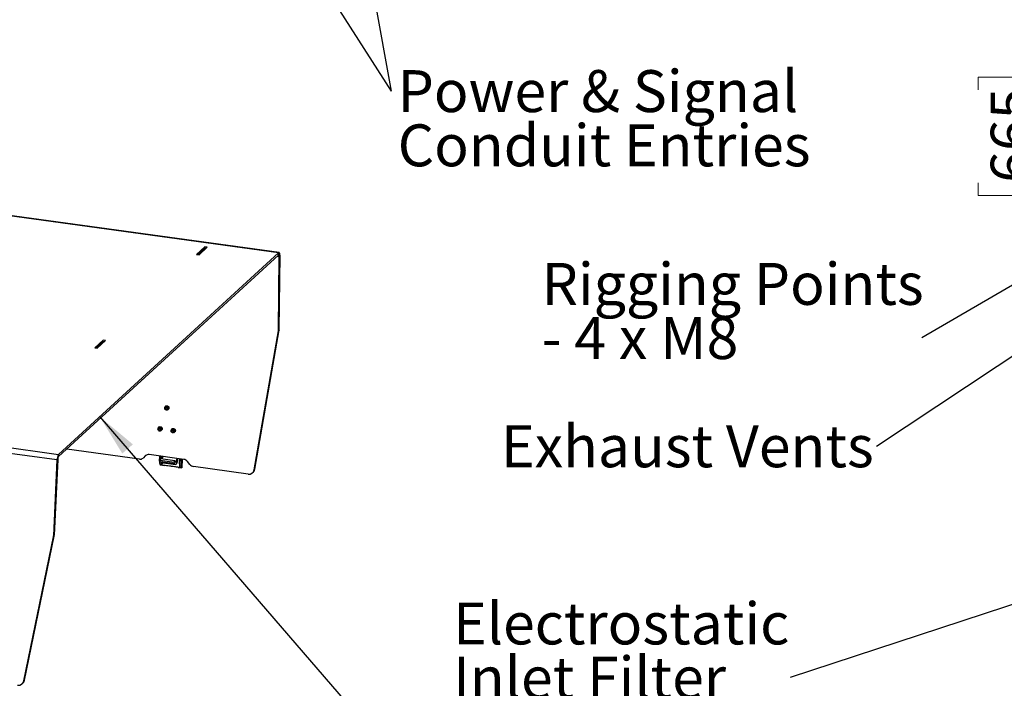
# Model space of a CAD drawing. Units: inches. Extents: x 0.4 to 16.6, y 0.2 to 10.8.
# Drawn here: x 8.6 to 11.9, y 3.5 to 5.7 of the extents above; entities that cross this region are included whole.
import ezdxf

# ---------------------------------------------------------------- set-up
doc = ezdxf.new("R2010")
doc.units = ezdxf.units.IN
doc.header["$MEASUREMENT"] = 0
doc.styles.add('SLDTEXTSTYLE0', font='TXT', dxfattribs={"width": 0.75})
doc.styles.add('SLDTEXTSTYLE3', font='TXT', dxfattribs={"width": 0.65625})
doc.dimstyles.new('SLDDIMSTYLE0', dxfattribs={"dimtxt": 0.137795, "dimasz": 0.14, "dimexe": 0, "dimexo": 0.0625, "dimgap": 0.034449, "dimtad": 1, "dimlfac": 12, "dimrnd": 1e-09, "dimzin": 12, "dimdsep": 46, "dimtxsty": 'SLDTEXTSTYLE0', "dimblk1": 'CLOSED', "dimblk2": 'CLOSED', "dimsah": 1, "dimcen": 0.09, "dimadec": 0, "dimazin": 3, "dimtfac": 1, "dimtofl": 0, "dimtmove": 0, "dimatfit": 3, "dimldrblk": 'CLOSED', "dimfxl": 0, "dimfrac": 2, "dimtolj": 1, "dimtzin": 12, "dimarcsym": 0})
doc.dimstyles.new('SLDDIMSTYLE1', dxfattribs={"dimtxt": 0.18, "dimasz": 0.14, "dimexe": 0, "dimexo": 0.0625, "dimgap": 0, "dimtad": 0, "dimtih": 1, "dimtoh": 1, "dimdec": 0, "dimrnd": 1e-09, "dimzin": 0, "dimdsep": 46, "dimtxsty": 'Standard', "dimsah": 1, "dimcen": 0.09, "dimadec": 0, "dimazin": 0, "dimtfac": 0.14, "dimtdec": 0, "dimtofl": 0, "dimtmove": 0, "dimatfit": 3, "dimfxl": 0, "dimfrac": 2, "dimtolj": 1, "dimtzin": 0, "dimarcsym": 0})

# ---------------------------------------------------------------- blocks, each defined once
blk = doc.blocks.new('SW_NOTE_0_3')
at = {"color": 0, "linetype": 'Continuous', "lineweight": 0, "char_height": 0.137795, "attachment_point": 1, "style": 'SLDTEXTSTYLE0'}
for s, insert in [('Power & Signal', (0.0211, 0.0687)), ('Conduit Entries', (0.0211, -0.1095))]:
    blk.add_mtext(s, dxfattribs=dict(at, insert=insert))
blk = doc.blocks.new('_Closed')
at = {"color": 0, "linetype": 'ByBlock', "lineweight": -2}
for p, q in [((-1, 0.166667), (0, 0)), ((-1, 0.166667), (-1, -0.166667)), ((0, 0), (-1, -0.166667)), ((0, 0), (-1, 0))]:
    blk.add_line(p, q, dxfattribs=at)
blk = doc.blocks.new('_D_3')
at = {"color": 7, "linetype": 'Continuous', "lineweight": 0}
for p, q in [((14.7662, 5.6909), (12.1658, 5.6909)), ((12.2052, 5.6909), (12.2052, 3.5091)), ((11.7803, 5.479), (11.7803, 5.521)), ((11.7803, 5.521), (11.999, 5.521)), ((11.999, 5.521), (11.999, 5.479)), ((11.7803, 5.1736), (11.7803, 5.1316)), ((11.999, 5.1316), (11.999, 5.1736)), ((11.7803, 5.1316), (11.999, 5.1316)), ((14.7662, 3.5091), (12.1658, 3.5091))]:
    blk.add_line(p, q, dxfattribs=at)
at = {"color": 7, "linetype": 'Continuous', "lineweight": 18, "xscale": 0.14, "yscale": 0.14}
for p, rotation in [((12.2052, 5.6909, 0.4624), 90.0000000000004), ((12.2052, 3.5091, 0.4624), 270.0000000000004)]:
    blk.add_blockref('_Closed', p, dxfattribs=dict(at, rotation=rotation))
at = {"color": 7, "linetype": 'Continuous', "lineweight": 18, "char_height": 0.1378, "attachment_point": 1, "rotation": 90, "style": 'SLDTEXTSTYLE0'}
for s, insert in [('26.18', (12.0276, 5.0972)), ('665', (11.8214, 5.1736))]:
    blk.add_mtext(s, dxfattribs=dict(at, insert=insert))
blk = doc.blocks.new('SW_NOTE_0_4')
at = {"color": 0, "linetype": 'Continuous', "lineweight": 0, "attachment_point": 1}
for s, insert, char_height, style in [('Rigging Points', (-1.2492, 0.2465), 0.137795, 'SLDTEXTSTYLE0'), ('- 4 x M8', (-1.2492, 0.0684), 0.1378, 'SLDTEXTSTYLE3')]:
    blk.add_mtext(s, dxfattribs=dict(at, insert=insert, char_height=char_height, style=style))
blk = doc.blocks.new('SW_NOTE_0_5')
at = {"color": 0, "linetype": 'Continuous', "lineweight": 0, "char_height": 0.137795, "attachment_point": 1, "style": 'SLDTEXTSTYLE0'}
for s, insert in [('Electrostatic', (-1.1079, 0.2461)), ('Inlet Filter', (-1.1079, 0.0679))]:
    blk.add_mtext(s, dxfattribs=dict(at, insert=insert))
blk = doc.blocks.new('SW_NOTE_0_6')
at = {"color": 0, "linetype": 'Continuous', "lineweight": 0, "insert": (-1.2339, 0.0695), "char_height": 0.137795, "attachment_point": 1, "style": 'SLDTEXTSTYLE0'}
blk.add_mtext('Exhaust Vents', dxfattribs=at)

msp = doc.modelspace()

# ---------------------------------------------------------------- linework, layer by layer
at = {"color": 7, "linetype": 'Continuous', "lineweight": 25}
for p, q in [((9.4809, 4.94337), (7.06115, 5.27739)), ((9.4826, 4.94407), (7.06285, 5.27809)), ((9.23875, 4.96313), (9.21141, 4.93809)), ((9.23918, 4.95962), (9.21511, 4.93758)), ((9.21928, 4.937), (9.24662, 4.96205)), ((9.23864, 4.95913), (9.23875, 4.96313)), ((9.24662, 4.96205), (9.23875, 4.96313)), ((9.23918, 4.95962), (9.24335, 4.95905)), ((8.75762, 4.27385), (9.48071, 4.93628)), ((8.75781, 4.28094), (9.4809, 4.94337)), ((9.21141, 4.93809), (9.21928, 4.937)), ((9.48071, 4.93628), (9.4809, 4.94337)), ((9.48082, 4.69025), (9.48308, 4.93162)), ((9.48308, 4.93162), (9.48555, 4.93424)), ((9.48328, 4.69287), (9.48555, 4.93424)), ((9.48082, 4.69025), (9.48328, 4.69287)), ((9.40034, 4.22972), (9.48054, 4.68725)), ((9.40281, 4.23234), (9.48301, 4.68987)), ((9.48301, 4.68987), (9.48054, 4.68725)), ((8.90384, 4.65631), (8.8765, 4.63127)), ((8.8765, 4.63127), (8.88437, 4.63018)), ((8.90426, 4.6528), (8.8802, 4.63076)), ((8.88437, 4.63018), (8.91171, 4.65523)), ((8.90373, 4.65231), (8.90384, 4.65631)), ((8.91171, 4.65523), (8.90384, 4.65631)), ((8.90426, 4.6528), (8.90843, 4.65223)), ((8.75241, 4.26261), (6.33266, 4.59663)), ((6.33806, 4.61496), (8.75781, 4.28094)), ((9.10705, 4.43382), (9.10692, 4.43298)), ((9.10719, 4.4348), (9.10711, 4.43425)), ((9.10733, 4.43569), (9.1073, 4.43551)), ((9.10872, 4.43388), (9.10872, 4.43388)), ((9.1069, 4.43285), (9.10687, 4.43264)), ((9.10975, 4.42746), (9.11057, 4.42729)), ((9.11057, 4.42729), (9.11134, 4.42698)), ((9.11282, 4.42703), (9.11368, 4.42722)), ((9.11395, 4.42896), (9.11395, 4.42896)), ((9.114, 4.42729), (9.11464, 4.42742)), ((9.11525, 4.42756), (9.1156, 4.42763)), ((9.08454, 4.36431), (9.08451, 4.3641)), ((9.08469, 4.36529), (9.08456, 4.36445)), ((9.08484, 4.36626), (9.08475, 4.36571)), ((9.08497, 4.36715), (9.08494, 4.36697)), ((9.08636, 4.36534), (9.08636, 4.36534)), ((9.08739, 4.35893), (9.08821, 4.35875)), ((9.08821, 4.35875), (9.08898, 4.35844)), ((9.09047, 4.35849), (9.09132, 4.35868)), ((9.09159, 4.36042), (9.09159, 4.36042)), ((9.09165, 4.35875), (9.09228, 4.35888)), ((9.0929, 4.35902), (9.09325, 4.35909)), ((9.12791, 4.35833), (9.12788, 4.35812)), ((9.12806, 4.3593), (9.12793, 4.35846)), ((9.12821, 4.36027), (9.12813, 4.35972)), ((9.12834, 4.36117), (9.12832, 4.36099)), ((9.12973, 4.35936), (9.12973, 4.35936)), ((9.13077, 4.35294), (9.13159, 4.35276)), ((9.13159, 4.35276), (9.13235, 4.35245)), ((9.13384, 4.35251), (9.13469, 4.35269)), ((9.13497, 4.35443), (9.13497, 4.35443)), ((9.13502, 4.35276), (9.13566, 4.3529)), ((9.13627, 4.35303), (9.13662, 4.3531)), ((8.75762, 4.27385), (8.75781, 4.28094)), ((9.02377, 4.26539), (8.78445, 4.29843)), ((9.0438, 4.2768), (9.03556, 4.26895)), ((9.16936, 4.26465), (9.05559, 4.28035)), ((9.08949, 4.25906), (9.09042, 4.27555)), ((9.09497, 4.26761), (9.09538, 4.27486)), ((8.75241, 4.26261), (8.74121, 4.01306)), ((8.75486, 4.26449), (8.74366, 4.01494)), ((8.75486, 4.26449), (8.75241, 4.26261)), ((9.09141, 4.26093), (9.09361, 4.2678)), ((9.13788, 4.25452), (9.09141, 4.26093)), ((9.09309, 4.25626), (9.09141, 4.26093)), ((9.13956, 4.24984), (9.09309, 4.25626)), ((9.09318, 4.24629), (9.10533, 4.24461)), ((9.09361, 4.2678), (9.14008, 4.26138)), ((9.0952, 4.2538), (9.14167, 4.24738)), ((9.13788, 4.25452), (9.14008, 4.26138)), ((9.13956, 4.24984), (9.13788, 4.25452)), ((9.14008, 4.26138), (9.14176, 4.25671)), ((9.14906, 4.267), (9.14644, 4.26524)), ((9.14906, 4.267), (9.14905, 4.26617)), ((9.15517, 4.25), (9.1561, 4.26648)), ((9.15517, 4.25), (9.16013, 4.24931)), ((9.16013, 4.24931), (9.16106, 4.2658)), ((9.16267, 4.23672), (9.16428, 4.26535)), ((9.18912, 4.24775), (9.18106, 4.25785)), ((9.38076, 4.21611), (9.20082, 4.24095)), ((9.15054, 4.23837), (9.16261, 4.23671)), ((9.39611, 4.22117), (9.39858, 4.22379)), ((9.40034, 4.22972), (9.40281, 4.23234)), ((8.74121, 4.01306), (8.74366, 4.01494)), ((8.6433, 3.53655), (8.74083, 4.00995)), ((8.64575, 3.53843), (8.74327, 4.01183)), ((8.74327, 4.01183), (8.74083, 4.00995)), ((8.63671, 3.52586), (8.63916, 3.52774)), ((8.6433, 3.53655), (8.64575, 3.53843))]:
    msp.add_line(p, q, dxfattribs=at)
at = {"color": 8, "linetype": 'Continuous', "lineweight": 25}
for p, q in [((9.47659, 4.93251), (9.48308, 4.93162)), ((9.09826, 4.27446), (9.09785, 4.26721)), ((9.09969, 4.26901), (9.09998, 4.27423)), ((9.09222, 4.25869), (9.08949, 4.25906)), ((9.09708, 4.25354), (9.09666, 4.24609)), ((9.09837, 4.24563), (9.0988, 4.2533)), ((9.16394, 4.2654), (9.16234, 4.23703)), ((9.1567, 4.23854), (9.15664, 4.23758))]:
    msp.add_line(p, q, dxfattribs=at)
at = {"color": 7, "linetype": 'Continuous', "lineweight": 25, "flags": 128}
for points in [[(9.48308, 4.93162), (9.48305, 4.93294), (9.48292, 4.93412), (9.48271, 4.93511), (9.48242, 4.93587), (9.48206, 4.93638), (9.48164, 4.93663), (9.48119, 4.93659), (9.48071, 4.93628)], [(9.48555, 4.93424), (9.48548, 4.93683), (9.48524, 4.93913), (9.48482, 4.94107), (9.48425, 4.94256), (9.48355, 4.94357), (9.48274, 4.94404), (9.48184, 4.94398), (9.4809, 4.94337)], [(9.10975, 4.42746), (9.10824, 4.42858), (9.10722, 4.43013), (9.10682, 4.43188), (9.10712, 4.43356), (9.10807, 4.43491), (9.10952, 4.43572), (9.11125, 4.43587), (9.113, 4.43534), (9.11448, 4.4342), (9.11549, 4.43263), (9.11585, 4.43088), (9.11552, 4.42921), (9.11455, 4.42788), (9.11308, 4.4271), (9.11134, 4.42698)], [(9.10961, 4.43461), (9.10859, 4.43387), (9.10799, 4.43275), (9.10789, 4.43143), (9.10832, 4.43011), (9.10921, 4.42899), (9.11042, 4.42824), (9.11177, 4.42798), (9.11306, 4.42823), (9.11408, 4.42898), (9.11469, 4.43009), (9.11478, 4.43141), (9.11435, 4.43273), (9.11346, 4.43385), (9.11225, 4.4346), (9.1109, 4.43487), (9.10961, 4.43461)], [(9.10805, 4.43102), (9.10798, 4.43235), (9.10844, 4.43354), (9.10936, 4.43439), (9.1106, 4.43477), (9.11195, 4.43463), (9.1132, 4.43397), (9.11416, 4.43291), (9.11467, 4.43162), (9.11465, 4.43029), (9.11411, 4.42915)], [(9.08739, 4.35893), (9.08589, 4.36004), (9.08486, 4.36159), (9.08446, 4.36334), (9.08476, 4.36502), (9.08571, 4.36637), (9.08716, 4.36719), (9.08889, 4.36734), (9.09064, 4.3668), (9.09213, 4.36566), (9.09313, 4.36409), (9.09349, 4.36234), (9.09316, 4.36067), (9.09219, 4.35934), (9.09072, 4.35856), (9.08898, 4.35844)], [(9.08725, 4.36607), (9.08623, 4.36533), (9.08563, 4.36421), (9.08553, 4.3629), (9.08596, 4.36158), (9.08685, 4.36046), (9.08806, 4.3597), (9.08942, 4.35944), (9.0907, 4.35969), (9.09172, 4.36044), (9.09233, 4.36155), (9.09242, 4.36287), (9.09199, 4.36419), (9.0911, 4.36531), (9.08989, 4.36606), (9.08854, 4.36633), (9.08725, 4.36607)], [(9.08569, 4.36248), (9.08562, 4.36382), (9.08609, 4.365), (9.08701, 4.36585), (9.08824, 4.36624), (9.08959, 4.36609), (9.09084, 4.36543), (9.0918, 4.36437), (9.09231, 4.36308), (9.0923, 4.36175), (9.09176, 4.36061)], [(9.13077, 4.35294), (9.12926, 4.35405), (9.12823, 4.3556), (9.12784, 4.35736), (9.12814, 4.35903), (9.12908, 4.36039), (9.13054, 4.3612), (9.13227, 4.36135), (9.13401, 4.36081), (9.1355, 4.35967), (9.1365, 4.35811), (9.13687, 4.35635), (9.13654, 4.35468), (9.13556, 4.35335), (9.13409, 4.35257), (9.13235, 4.35245)], [(9.13063, 4.36008), (9.1296, 4.35934), (9.129, 4.35823), (9.12891, 4.35691), (9.12934, 4.35559), (9.13022, 4.35447), (9.13144, 4.35372), (9.13279, 4.35345), (9.13407, 4.35371), (9.1351, 4.35445), (9.1357, 4.35556), (9.13579, 4.35688), (9.13536, 4.3582), (9.13448, 4.35932), (9.13326, 4.36007), (9.13191, 4.36034), (9.13063, 4.36008)], [(9.12906, 4.35649), (9.129, 4.35783), (9.12946, 4.35902), (9.13038, 4.35987), (9.13161, 4.36025), (9.13296, 4.3601), (9.13421, 4.35944), (9.13517, 4.35839), (9.13568, 4.35709), (9.13567, 4.35577), (9.13513, 4.35462)]]:
    msp.add_lwpolyline(points, dxfattribs=at)
at = {"color": 7, "linetype": 'Continuous', "lineweight": 25}
for centre, radius, start, end in [((9.46488, 4.69303), 0.0184, 350.10474, 359.50968), ((9.46242, 4.69041), 0.0184, 350.10474, 359.50968), ((9.11267, 4.43493), 0.00539, 114.04981, 171.86009), ((9.11161, 4.43191), 0.00367, 194.09294, 199.02024), ((9.11161, 4.43171), 0.00362, 195.93566, 309.79725), ((9.11194, 4.43085), 0.00277, 316.00442, 321.86955), ((9.09031, 4.36639), 0.00539, 114.04981, 171.86009), ((9.08925, 4.36338), 0.00367, 194.09294, 199.02024), ((9.08926, 4.36317), 0.00362, 195.93566, 309.79725), ((9.08958, 4.36232), 0.00277, 316.00442, 321.86955), ((9.13368, 4.3604), 0.00539, 114.04981, 171.86009), ((9.13262, 4.35739), 0.00367, 194.09294, 199.02024), ((9.13263, 4.35718), 0.00362, 195.93566, 309.79725), ((9.13295, 4.35633), 0.00277, 316.00442, 321.86955), ((8.78405, 4.26325), 0.03164, 146.00931, 181.16166), ((8.77102, 4.26481), 0.01616, 146.00931, 181.16166), ((9.05336, 4.26641), 0.01412, 80.89454, 132.61913), ((9.026, 4.27934), 0.01412, 260.89454, 312.61913), ((9.10694, 4.25587), 0.01774, 169.61182, 210.81663), ((9.10869, 4.25381), 0.01429, 178.39902, 212.67244), ((9.17262, 4.2468), 0.01774, 169.61182, 210.81663), ((9.17758, 4.24612), 0.01774, 169.61182, 210.81663), ((9.16663, 4.24648), 0.01837, 38.24523, 81.45684), ((9.20355, 4.25912), 0.01837, 218.24523, 261.45684), ((9.38374, 4.23272), 0.01687, 259.8197, 349.77928), ((9.38645, 4.2351), 0.01659, 316.98716, 350.42759), ((8.72143, 4.01393), 0.0198, 348.39297, 357.46353), ((8.72388, 4.01581), 0.0198, 348.39297, 357.46353), ((8.62585, 3.53997), 0.01779, 261.17789, 348.92989), ((8.62815, 3.54191), 0.01794, 307.85177, 348.84582)]:
    msp.add_arc(centre, radius, start, end, dxfattribs=at)
for points, knots in [([(9.1069, 4.43285), (9.10692, 4.43296), (9.10698, 4.43333), (9.10714, 4.4338), (9.10736, 4.43426), (9.10762, 4.4347), (9.10794, 4.4351), (9.10831, 4.43545), (9.10871, 4.43577), (9.10916, 4.43603), (9.10964, 4.43623), (9.11014, 4.43639), (9.11067, 4.43648), (9.11121, 4.43651), (9.11176, 4.4365), (9.11231, 4.43641), (9.11286, 4.43626), (9.11339, 4.43607), (9.1139, 4.43582), (9.11439, 4.43551), (9.11485, 4.43517), (9.11528, 4.43477), (9.11565, 4.43433), (9.11599, 4.43387), (9.11627, 4.43338), (9.11649, 4.43287), (9.11666, 4.43234), (9.11677, 4.43181), (9.11681, 4.43128), (9.11681, 4.43075), (9.11673, 4.43023), (9.11659, 4.42974), (9.1164, 4.42927), (9.11614, 4.42883), (9.11583, 4.42844), (9.11548, 4.42808), (9.11507, 4.42778), (9.11462, 4.42753), (9.1142, 4.42735), (9.11388, 4.42727), (9.11368, 4.42723)], [0, 0, 0, 0, 0.0164028, 0.0544269, 0.0736556, 0.0926668, 0.1310543, 0.1504701, 0.1696142, 0.2082758, 0.2278318, 0.247046, 0.2858397, 0.3054584, 0.3249118, 0.3641979, 0.3840716, 0.4035157, 0.4427722, 0.4626231, 0.4823605, 0.5222189, 0.5423813, 0.5621436, 0.6020514, 0.6222332, 0.6421709, 0.6824295, 0.7027917, 0.7228682, 0.7634128, 0.7839215, 0.8040628, 0.8447286, 0.8652941, 0.8856799, 0.9268488, 0.947675, 0.9680525, 1, 1, 1, 1]), ([(9.114, 4.42729), (9.11411, 4.42732), (9.11448, 4.4274), (9.11493, 4.42758), (9.11537, 4.42783), (9.11578, 4.42812), (9.11616, 4.42848), (9.11648, 4.4289), (9.11676, 4.42934), (9.11697, 4.42983), (9.11711, 4.43035), (9.1172, 4.43088), (9.11721, 4.43144), (9.11715, 4.432), (9.11704, 4.43255), (9.11686, 4.4331), (9.11661, 4.43363), (9.11631, 4.43414), (9.11596, 4.43463), (9.11554, 4.43507), (9.1151, 4.43548), (9.11461, 4.43584), (9.11409, 4.43614), (9.11355, 4.4364), (9.11298, 4.43659), (9.1124, 4.43672), (9.11183, 4.4368), (9.11125, 4.4368), (9.11068, 4.43674), (9.11013, 4.43663), (9.10961, 4.43645), (9.10912, 4.4362), (9.10866, 4.43592), (9.10824, 4.43557), (9.10788, 4.43517), (9.10756, 4.43475), (9.1073, 4.43428), (9.10711, 4.43378), (9.10699, 4.43339), (9.10695, 4.43312), (9.10694, 4.43298)], [0, 0, 0, 0, 0.0163056, 0.0587479, 0.0751077, 0.0959283, 0.1379857, 0.1592675, 0.1798342, 0.2213684, 0.2423795, 0.2629297, 0.3044465, 0.3254581, 0.3456264, 0.3863555, 0.4069589, 0.4271401, 0.4679049, 0.4885368, 0.5084159, 0.5485652, 0.5688776, 0.5886695, 0.6286405, 0.6488673, 0.668477, 0.7080872, 0.72813, 0.7475282, 0.7867029, 0.8065211, 0.8258612, 0.8649324, 0.8847058, 0.9037068, 0.9420787, 0.9614898, 0.9805001, 1, 1, 1, 1]), ([(9.10705, 4.43382), (9.10705, 4.43383), (9.10706, 4.43398), (9.10713, 4.43426), (9.10732, 4.43496), (9.10767, 4.43564), (9.10821, 4.43635), (9.10862, 4.43675), (9.10909, 4.43709), (9.10949, 4.43734), (9.11002, 4.43758), (9.11059, 4.43776), (9.11119, 4.43788), (9.1118, 4.43793), (9.11244, 4.43791), (9.11309, 4.43782), (9.11371, 4.43766), (9.11431, 4.43744), (9.11489, 4.43716), (9.11544, 4.43682), (9.11603, 4.43637), (9.11665, 4.43578), (9.11718, 4.43508), (9.11757, 4.4344), (9.11782, 4.43383), (9.11804, 4.43315), (9.11819, 4.43238), (9.1182, 4.43148), (9.11805, 4.43061), (9.11775, 4.4298), (9.11731, 4.42907), (9.11674, 4.42844), (9.11604, 4.42794), (9.11533, 4.42759), (9.11484, 4.42748), (9.11464, 4.42744)], [0, 0, 0, 0, 0.0006468, 0.0193896, 0.0383142, 0.095745, 0.119514, 0.158335, 0.1732234, 0.1971496, 0.2213384, 0.2508464, 0.2749061, 0.3017986, 0.3290561, 0.3563351, 0.3839956, 0.4078133, 0.4351882, 0.4629377, 0.4867488, 0.5262294, 0.5665642, 0.5948934, 0.6236289, 0.6463873, 0.6863445, 0.7271627, 0.7671963, 0.8080858, 0.8484006, 0.8895754, 0.930164, 0.97163, 1, 1, 1, 1]), ([(9.11525, 4.42756), (9.11529, 4.42757), (9.11549, 4.4276), (9.11584, 4.42771), (9.11627, 4.42788), (9.11669, 4.4281), (9.11708, 4.42835), (9.11756, 4.42873), (9.11797, 4.42918), (9.11831, 4.42968), (9.11859, 4.43022), (9.1188, 4.4308), (9.11893, 4.43142), (9.119, 4.43205), (9.11898, 4.43269), (9.11888, 4.43334), (9.11871, 4.43398), (9.11847, 4.43461), (9.11815, 4.43522), (9.11779, 4.4358), (9.11735, 4.43635), (9.11685, 4.43684), (9.11631, 4.43729), (9.11558, 4.43778), (9.11465, 4.43823), (9.11365, 4.43852), (9.11265, 4.43865), (9.11165, 4.43862), (9.1107, 4.43842), (9.10981, 4.43807), (9.10902, 4.43757), (9.10833, 4.43693), (9.10778, 4.43619), (9.10738, 4.43535), (9.10717, 4.43469), (9.10713, 4.43431), (9.10712, 4.43425)], [0, 0, 0, 0, 0.0052666, 0.0266494, 0.0472863, 0.0682234, 0.0893155, 0.1107242, 0.1517229, 0.1725352, 0.1936531, 0.2345175, 0.2552621, 0.2763163, 0.3168523, 0.3374331, 0.3583195, 0.398506, 0.4189042, 0.4396013, 0.4796738, 0.5000231, 0.520678, 0.5601806, 0.6005375, 0.640051, 0.6804474, 0.7193636, 0.7591252, 0.7979675, 0.8376652, 0.8761184, 0.9154165, 0.953583, 0.9925786, 1, 1, 1, 1]), ([(9.1072, 4.4348), (9.1072, 4.43482), (9.10721, 4.43501), (9.10731, 4.43536), (9.10749, 4.43598), (9.10776, 4.43656), (9.1081, 4.4371), (9.10839, 4.43747), (9.10872, 4.43782), (9.10908, 4.43814), (9.10947, 4.43843), (9.11002, 4.43876), (9.11063, 4.43902), (9.11126, 4.43919), (9.11175, 4.43929), (9.11226, 4.43934), (9.11277, 4.43935), (9.11329, 4.43931), (9.11381, 4.43924), (9.11432, 4.43912), (9.11482, 4.43896), (9.11532, 4.43877), (9.11581, 4.43853), (9.11627, 4.43826), (9.11672, 4.43795), (9.11714, 4.43761), (9.11754, 4.43724), (9.11791, 4.43685), (9.11825, 4.43643), (9.11855, 4.43598), (9.11882, 4.43552), (9.11904, 4.43504), (9.11923, 4.43456), (9.11938, 4.43406), (9.11949, 4.43356), (9.11955, 4.43305), (9.11957, 4.43255), (9.11954, 4.43205), (9.11947, 4.43157), (9.11936, 4.43109), (9.11921, 4.43064), (9.11901, 4.4302), (9.11878, 4.42979), (9.11851, 4.42941), (9.1182, 4.42905), (9.11785, 4.42872), (9.11748, 4.42843), (9.11707, 4.42817), (9.11664, 4.42796), (9.11618, 4.42778), (9.11583, 4.42768), (9.11564, 4.42764), (9.1156, 4.42763)], [0, 0, 0, 0, 0.0030141, 0.0222823, 0.0418306, 0.0798651, 0.0991644, 0.1187386, 0.1379149, 0.1572254, 0.1767436, 0.1965463, 0.2349928, 0.254501, 0.2742869, 0.2936698, 0.3131877, 0.3329146, 0.3529278, 0.3722831, 0.3919132, 0.4116822, 0.4317344, 0.4512089, 0.4709575, 0.4908453, 0.511019, 0.5306213, 0.5505032, 0.5705272, 0.5908425, 0.6104809, 0.6303934, 0.6504451, 0.6707826, 0.6906297, 0.7107599, 0.7310339, 0.7516035, 0.7714497, 0.7915742, 0.8118389, 0.8323923, 0.8524423, 0.8727769, 0.8932562, 0.9140325, 0.934128, 0.9545089, 0.9750342, 0.9958539, 1, 1, 1, 1]), ([(9.11047, 4.43985), (9.11032, 4.43978), (9.11001, 4.43962), (9.10958, 4.43933), (9.10917, 4.439), (9.10879, 4.43863), (9.10845, 4.43823), (9.10815, 4.43781), (9.10789, 4.43735), (9.10766, 4.43687), (9.10749, 4.43637), (9.10736, 4.43586), (9.10727, 4.43532), (9.10723, 4.4349), (9.10723, 4.43467), (9.10724, 4.43462)], [0, 0, 0, 0, 0.0800274, 0.1606106, 0.2429457, 0.3258857, 0.4059306, 0.4865308, 0.5688824, 0.6518394, 0.7319099, 0.8125407, 0.8949657, 0.9780176, 1, 1, 1, 1]), ([(9.10805, 4.43102), (9.10801, 4.43133), (9.10793, 4.43193), (9.10814, 4.43295), (9.10845, 4.43371), (9.10883, 4.43398), (9.10886, 4.434)], [0, 0, 0, 0, 0.2774513, 0.5499587, 0.9671182, 1, 1, 1, 1]), ([(9.10814, 4.43072), (9.10806, 4.43108), (9.10792, 4.43179), (9.10813, 4.43291), (9.10846, 4.43372), (9.10884, 4.434), (9.10887, 4.43402)], [0, 0, 0, 0, 0.296848, 0.589562, 0.9700118, 1, 1, 1, 1]), ([(9.10899, 4.43881), (9.10953, 4.43929), (9.11068, 4.44029), (9.11314, 4.44077), (9.11575, 4.44033), (9.11812, 4.43895), (9.11986, 4.43687), (9.12075, 4.4344), (9.12057, 4.43201), (9.11996, 4.4304), (9.11929, 4.42994), (9.11924, 4.4299)], [0, 0, 0, 0, 0.1103923, 0.236064, 0.3617357, 0.4874074, 0.6130791, 0.7387508, 0.8644225, 0.9900942, 1, 1, 1, 1]), ([(9.11047, 4.43985), (9.11048, 4.43986), (9.11124, 4.4402), (9.11294, 4.44058), (9.11556, 4.44012), (9.11793, 4.43875), (9.11968, 4.43667), (9.12056, 4.4342), (9.1204, 4.43178), (9.11957, 4.42995), (9.11859, 4.42934), (9.11827, 4.42914)], [0, 0, 0, 0, 0.0025003, 0.1355014, 0.2685025, 0.4015035, 0.5345046, 0.6675056, 0.8005067, 0.9335078, 1, 1, 1, 1]), ([(9.10994, 4.42742), (9.11002, 4.42738), (9.11022, 4.42727), (9.11069, 4.42711), (9.11108, 4.42703), (9.11134, 4.42698)], [0, 0, 0, 0, 0.18297996, 0.45084474, 1, 1, 1, 1]), ([(9.08469, 4.36529), (9.08469, 4.36529), (9.0847, 4.36544), (9.08477, 4.36572), (9.08496, 4.36642), (9.08531, 4.3671), (9.08585, 4.36781), (9.08627, 4.36821), (9.08673, 4.36855), (9.08713, 4.3688), (9.08766, 4.36904), (9.08823, 4.36923), (9.08884, 4.36934), (9.08944, 4.3694), (9.09009, 4.36938), (9.09074, 4.36928), (9.09135, 4.36912), (9.09195, 4.3689), (9.09253, 4.36862), (9.09308, 4.36828), (9.09368, 4.36783), (9.09429, 4.36724), (9.09482, 4.36654), (9.09521, 4.36587), (9.09546, 4.36529), (9.09568, 4.36461), (9.09583, 4.36384), (9.09584, 4.36294), (9.09569, 4.36207), (9.0954, 4.36126), (9.09495, 4.36053), (9.09438, 4.3599), (9.09368, 4.3594), (9.09297, 4.35905), (9.09248, 4.35894), (9.09228, 4.3589)], [0, 0, 0, 0, 0.0006468, 0.0193896, 0.0383142, 0.095745, 0.119514, 0.158335, 0.1732234, 0.1971496, 0.2213384, 0.2508464, 0.2749061, 0.3017986, 0.3290561, 0.3563351, 0.3839956, 0.4078133, 0.4351882, 0.4629377, 0.4867488, 0.5262294, 0.5665642, 0.5948934, 0.6236289, 0.6463873, 0.6863445, 0.7271627, 0.7671963, 0.8080858, 0.8484006, 0.8895754, 0.930164, 0.97163, 1, 1, 1, 1]), ([(9.0929, 4.35902), (9.09294, 4.35903), (9.09314, 4.35906), (9.09348, 4.35917), (9.09392, 4.35934), (9.09433, 4.35956), (9.09472, 4.35981), (9.0952, 4.36019), (9.09561, 4.36064), (9.09595, 4.36115), (9.09624, 4.36168), (9.09645, 4.36227), (9.09657, 4.36288), (9.09664, 4.36351), (9.09662, 4.36416), (9.09652, 4.3648), (9.09636, 4.36544), (9.09611, 4.36608), (9.0958, 4.36668), (9.09543, 4.36726), (9.09499, 4.36781), (9.09449, 4.3683), (9.09396, 4.36875), (9.09323, 4.36924), (9.09229, 4.36969), (9.09129, 4.36998), (9.09029, 4.37012), (9.08929, 4.37008), (9.08834, 4.36988), (9.08745, 4.36953), (9.08666, 4.36903), (9.08597, 4.36839), (9.08542, 4.36765), (9.08502, 4.36681), (9.08481, 4.36615), (9.08477, 4.36577), (9.08476, 4.36571)], [0, 0, 0, 0, 0.0052666, 0.0266494, 0.0472863, 0.0682234, 0.0893155, 0.1107242, 0.1517229, 0.1725352, 0.1936531, 0.2345175, 0.2552621, 0.2763163, 0.3168523, 0.3374331, 0.3583195, 0.398506, 0.4189042, 0.4396013, 0.4796738, 0.5000231, 0.520678, 0.5601806, 0.6005375, 0.640051, 0.6804474, 0.7193636, 0.7591252, 0.7979675, 0.8376652, 0.8761184, 0.9154165, 0.953583, 0.9925786, 1, 1, 1, 1]), ([(9.08484, 4.36626), (9.08484, 4.36628), (9.08486, 4.36647), (9.08495, 4.36682), (9.08513, 4.36744), (9.0854, 4.36802), (9.08574, 4.36856), (9.08604, 4.36894), (9.08636, 4.36929), (9.08672, 4.3696), (9.08711, 4.36989), (9.08767, 4.37022), (9.08827, 4.37048), (9.0889, 4.37065), (9.0894, 4.37075), (9.0899, 4.3708), (9.09041, 4.37081), (9.09093, 4.37078), (9.09145, 4.3707), (9.09196, 4.37058), (9.09246, 4.37043), (9.09296, 4.37023), (9.09345, 4.36999), (9.09391, 4.36972), (9.09436, 4.36942), (9.09479, 4.36908), (9.09518, 4.36871), (9.09555, 4.36831), (9.09589, 4.36789), (9.09619, 4.36744), (9.09646, 4.36698), (9.09669, 4.3665), (9.09687, 4.36602), (9.09702, 4.36552), (9.09713, 4.36502), (9.09719, 4.36451), (9.09721, 4.36401), (9.09719, 4.36351), (9.09712, 4.36303), (9.097, 4.36256), (9.09685, 4.3621), (9.09666, 4.36167), (9.09642, 4.36125), (9.09615, 4.36087), (9.09584, 4.36051), (9.0955, 4.36018), (9.09512, 4.35989), (9.09471, 4.35964), (9.09428, 4.35942), (9.09383, 4.35924), (9.09348, 4.35914), (9.09328, 4.3591), (9.09324, 4.35909)], [0, 0, 0, 0, 0.0030141, 0.0222823, 0.0418306, 0.0798651, 0.0991644, 0.1187386, 0.1379149, 0.1572254, 0.1767436, 0.1965463, 0.2349928, 0.254501, 0.2742869, 0.2936698, 0.3131877, 0.3329146, 0.3529278, 0.3722831, 0.3919132, 0.4116822, 0.4317344, 0.4512089, 0.4709575, 0.4908453, 0.511019, 0.5306213, 0.5505032, 0.5705272, 0.5908425, 0.6104809, 0.6303934, 0.6504451, 0.6707826, 0.6906297, 0.7107599, 0.7310339, 0.7516035, 0.7714497, 0.7915742, 0.8118389, 0.8323923, 0.8524423, 0.8727769, 0.8932562, 0.9140325, 0.934128, 0.9545089, 0.9750342, 0.9958539, 1, 1, 1, 1]), ([(9.08811, 4.37132), (9.08796, 4.37124), (9.08765, 4.37108), (9.08722, 4.37079), (9.08681, 4.37046), (9.08643, 4.37009), (9.08609, 4.3697), (9.08579, 4.36927), (9.08553, 4.36881), (9.08531, 4.36833), (9.08513, 4.36783), (9.085, 4.36732), (9.08491, 4.36678), (9.08487, 4.36637), (9.08488, 4.36613), (9.08488, 4.36608)], [0, 0, 0, 0, 0.0800274, 0.1606106, 0.2429457, 0.3258857, 0.4059306, 0.4865308, 0.5688824, 0.6518394, 0.7319099, 0.8125407, 0.8949657, 0.9780176, 1, 1, 1, 1]), ([(9.08663, 4.37028), (9.08717, 4.37075), (9.08832, 4.37176), (9.09078, 4.37223), (9.09339, 4.37179), (9.09576, 4.37041), (9.09751, 4.36834), (9.0984, 4.36586), (9.09821, 4.36347), (9.0976, 4.36186), (9.09693, 4.3614), (9.09688, 4.36136)], [0, 0, 0, 0, 0.1103923, 0.236064, 0.3617357, 0.4874074, 0.6130791, 0.7387508, 0.8644225, 0.9900942, 1, 1, 1, 1]), ([(9.08811, 4.37132), (9.08813, 4.37132), (9.08888, 4.37167), (9.09058, 4.37204), (9.0932, 4.37158), (9.09557, 4.37021), (9.09732, 4.36813), (9.0982, 4.36566), (9.09805, 4.36324), (9.09721, 4.36141), (9.09624, 4.36081), (9.09591, 4.3606)], [0, 0, 0, 0, 0.0025003, 0.1355014, 0.2685025, 0.4015035, 0.5345046, 0.6675056, 0.8005067, 0.9335078, 1, 1, 1, 1]), ([(9.08454, 4.36431), (9.08456, 4.36442), (9.08462, 4.36479), (9.08478, 4.36526), (9.085, 4.36572), (9.08526, 4.36616), (9.08558, 4.36656), (9.08595, 4.36691), (9.08635, 4.36723), (9.0868, 4.36749), (9.08728, 4.36769), (9.08778, 4.36785), (9.08831, 4.36794), (9.08885, 4.36797), (9.0894, 4.36796), (9.08995, 4.36787), (9.0905, 4.36773), (9.09103, 4.36753), (9.09154, 4.36728), (9.09203, 4.36697), (9.09249, 4.36663), (9.09292, 4.36623), (9.09329, 4.3658), (9.09363, 4.36533), (9.09391, 4.36484), (9.09413, 4.36433), (9.09431, 4.3638), (9.09442, 4.36327), (9.09446, 4.36274), (9.09445, 4.36221), (9.09437, 4.36169), (9.09423, 4.3612), (9.09404, 4.36073), (9.09379, 4.3603), (9.09347, 4.3599), (9.09312, 4.35955), (9.09271, 4.35924), (9.09226, 4.359), (9.09184, 4.35881), (9.09152, 4.35874), (9.09132, 4.35869)], [0, 0, 0, 0, 0.0164028, 0.0544269, 0.0736556, 0.0926668, 0.1310543, 0.1504701, 0.1696142, 0.2082758, 0.2278318, 0.247046, 0.2858397, 0.3054584, 0.3249118, 0.3641979, 0.3840716, 0.4035157, 0.4427722, 0.4626231, 0.4823605, 0.5222189, 0.5423813, 0.5621436, 0.6020514, 0.6222332, 0.6421709, 0.6824295, 0.7027917, 0.7228682, 0.7634128, 0.7839215, 0.8040628, 0.8447286, 0.8652941, 0.8856799, 0.9268488, 0.947675, 0.9680525, 1, 1, 1, 1]), ([(9.09165, 4.35875), (9.09175, 4.35878), (9.09213, 4.35886), (9.09257, 4.35905), (9.09301, 4.35929), (9.09342, 4.35958), (9.0938, 4.35994), (9.09413, 4.36036), (9.0944, 4.3608), (9.09461, 4.36129), (9.09475, 4.36181), (9.09484, 4.36234), (9.09485, 4.3629), (9.09479, 4.36346), (9.09468, 4.36401), (9.0945, 4.36456), (9.09425, 4.36509), (9.09396, 4.36561), (9.0936, 4.36609), (9.09319, 4.36653), (9.09274, 4.36694), (9.09225, 4.3673), (9.09173, 4.3676), (9.09119, 4.36786), (9.09062, 4.36805), (9.09005, 4.36818), (9.08947, 4.36826), (9.08889, 4.36826), (9.08833, 4.3682), (9.08778, 4.36809), (9.08725, 4.36791), (9.08676, 4.36767), (9.0863, 4.36738), (9.08589, 4.36703), (9.08552, 4.36664), (9.0852, 4.36621), (9.08494, 4.36574), (9.08475, 4.36524), (9.08463, 4.36485), (9.08459, 4.36458), (9.08458, 4.36444)], [0, 0, 0, 0, 0.0163056, 0.0587479, 0.0751077, 0.0959283, 0.1379857, 0.1592675, 0.1798342, 0.2213684, 0.2423795, 0.2629297, 0.3044465, 0.3254581, 0.3456264, 0.3863555, 0.4069589, 0.4271401, 0.4679049, 0.4885368, 0.5084159, 0.5485652, 0.5688776, 0.5886695, 0.6286405, 0.6488673, 0.668477, 0.7080872, 0.72813, 0.7475282, 0.7867029, 0.8065211, 0.8258612, 0.8649324, 0.8847058, 0.9037068, 0.9420787, 0.9614898, 0.9805001, 1, 1, 1, 1]), ([(9.08569, 4.36248), (9.08565, 4.36279), (9.08557, 4.3634), (9.08578, 4.36441), (9.08609, 4.36517), (9.08647, 4.36545), (9.0865, 4.36547)], [0, 0, 0, 0, 0.2774513, 0.5499587, 0.9671182, 1, 1, 1, 1]), ([(9.08578, 4.36218), (9.08571, 4.36254), (9.08556, 4.36325), (9.08578, 4.36437), (9.0861, 4.36518), (9.08649, 4.36546), (9.08651, 4.36548)], [0, 0, 0, 0, 0.296848, 0.589562, 0.9700118, 1, 1, 1, 1]), ([(9.08758, 4.35889), (9.08766, 4.35884), (9.08786, 4.35873), (9.08833, 4.35857), (9.08872, 4.35849), (9.08898, 4.35844)], [0, 0, 0, 0, 0.18297996, 0.45084474, 1, 1, 1, 1]), ([(9.12791, 4.35833), (9.12793, 4.35844), (9.128, 4.3588), (9.12815, 4.35928), (9.12837, 4.35974), (9.12863, 4.36017), (9.12895, 4.36057), (9.12932, 4.36093), (9.12973, 4.36124), (9.13017, 4.3615), (9.13065, 4.3617), (9.13116, 4.36186), (9.13168, 4.36196), (9.13222, 4.36199), (9.13277, 4.36197), (9.13333, 4.36189), (9.13387, 4.36174), (9.1344, 4.36155), (9.13492, 4.36129), (9.1354, 4.36099), (9.13587, 4.36064), (9.13629, 4.36025), (9.13667, 4.35981), (9.137, 4.35935), (9.13728, 4.35885), (9.1375, 4.35834), (9.13768, 4.35782), (9.13779, 4.35728), (9.13783, 4.35675), (9.13782, 4.35622), (9.13775, 4.3557), (9.1376, 4.35521), (9.13741, 4.35474), (9.13716, 4.35431), (9.13685, 4.35392), (9.13649, 4.35356), (9.13609, 4.35325), (9.13564, 4.35301), (9.13522, 4.35282), (9.13489, 4.35275), (9.13469, 4.3527)], [0, 0, 0, 0, 0.0164028, 0.0544269, 0.0736556, 0.0926668, 0.1310543, 0.1504701, 0.1696142, 0.2082758, 0.2278318, 0.247046, 0.2858397, 0.3054584, 0.3249118, 0.3641979, 0.3840716, 0.4035157, 0.4427722, 0.4626231, 0.4823605, 0.5222189, 0.5423813, 0.5621436, 0.6020514, 0.6222332, 0.6421709, 0.6824295, 0.7027917, 0.7228682, 0.7634128, 0.7839215, 0.8040628, 0.8447286, 0.8652941, 0.8856799, 0.9268488, 0.947675, 0.9680525, 1, 1, 1, 1]), ([(9.13502, 4.35277), (9.13512, 4.35279), (9.1355, 4.35287), (9.13595, 4.35306), (9.13639, 4.35331), (9.13679, 4.35359), (9.13718, 4.35396), (9.1375, 4.35437), (9.13777, 4.35482), (9.13798, 4.3553), (9.13812, 4.35582), (9.13821, 4.35636), (9.13823, 4.35691), (9.13816, 4.35747), (9.13805, 4.35803), (9.13787, 4.35857), (9.13762, 4.3591), (9.13733, 4.35962), (9.13697, 4.3601), (9.13656, 4.36055), (9.13611, 4.36095), (9.13563, 4.36131), (9.1351, 4.36161), (9.13456, 4.36187), (9.134, 4.36207), (9.13342, 4.36219), (9.13284, 4.36227), (9.13226, 4.36228), (9.1317, 4.36221), (9.13115, 4.3621), (9.13063, 4.36192), (9.13014, 4.36168), (9.12968, 4.36139), (9.12926, 4.36105), (9.1289, 4.36065), (9.12858, 4.36022), (9.12832, 4.35976), (9.12812, 4.35926), (9.128, 4.35887), (9.12797, 4.35859), (9.12795, 4.35846)], [0, 0, 0, 0, 0.0163056, 0.0587479, 0.0751077, 0.0959283, 0.1379857, 0.1592675, 0.1798342, 0.2213684, 0.2423795, 0.2629297, 0.3044465, 0.3254581, 0.3456264, 0.3863555, 0.4069589, 0.4271401, 0.4679049, 0.4885368, 0.5084159, 0.5485652, 0.5688776, 0.5886695, 0.6286405, 0.6488673, 0.668477, 0.7080872, 0.72813, 0.7475282, 0.7867029, 0.8065211, 0.8258612, 0.8649324, 0.8847058, 0.9037068, 0.9420787, 0.9614898, 0.9805001, 1, 1, 1, 1]), ([(9.12806, 4.3593), (9.12806, 4.3593), (9.12807, 4.35945), (9.12815, 4.35974), (9.12834, 4.36043), (9.12868, 4.36111), (9.12922, 4.36182), (9.12964, 4.36222), (9.1301, 4.36257), (9.13051, 4.36281), (9.13104, 4.36306), (9.1316, 4.36324), (9.13221, 4.36336), (9.13282, 4.36341), (9.13346, 4.36339), (9.13411, 4.3633), (9.13472, 4.36314), (9.13532, 4.36291), (9.1359, 4.36263), (9.13645, 4.36229), (9.13705, 4.36184), (9.13766, 4.36125), (9.1382, 4.36055), (9.13858, 4.35988), (9.13884, 4.3593), (9.13906, 4.35863), (9.1392, 4.35785), (9.13921, 4.35695), (9.13907, 4.35608), (9.13877, 4.35527), (9.13832, 4.35454), (9.13775, 4.35391), (9.13705, 4.35341), (9.13635, 4.35307), (9.13585, 4.35296), (9.13565, 4.35291)], [0, 0, 0, 0, 0.0006468, 0.0193896, 0.0383142, 0.095745, 0.119514, 0.158335, 0.1732234, 0.1971496, 0.2213384, 0.2508464, 0.2749061, 0.3017986, 0.3290561, 0.3563351, 0.3839956, 0.4078133, 0.4351882, 0.4629377, 0.4867488, 0.5262294, 0.5665642, 0.5948934, 0.6236289, 0.6463873, 0.6863445, 0.7271627, 0.7671963, 0.8080858, 0.8484006, 0.8895754, 0.930164, 0.97163, 1, 1, 1, 1]), ([(9.13627, 4.35303), (9.13631, 4.35304), (9.13651, 4.35308), (9.13685, 4.35318), (9.13729, 4.35336), (9.1377, 4.35357), (9.1381, 4.35382), (9.13857, 4.35421), (9.13898, 4.35465), (9.13932, 4.35516), (9.13961, 4.3557), (9.13982, 4.35628), (9.13995, 4.35689), (9.14001, 4.35752), (9.14, 4.35817), (9.13989, 4.35882), (9.13973, 4.35946), (9.13949, 4.36009), (9.13917, 4.36069), (9.1388, 4.36128), (9.13836, 4.36182), (9.13786, 4.36231), (9.13733, 4.36277), (9.1366, 4.36325), (9.13566, 4.3637), (9.13467, 4.364), (9.13366, 4.36413), (9.13267, 4.36409), (9.13172, 4.3639), (9.13083, 4.36354), (9.13003, 4.36304), (9.12935, 4.36241), (9.12879, 4.36166), (9.12839, 4.36082), (9.12818, 4.36016), (9.12814, 4.35978), (9.12813, 4.35972)], [0, 0, 0, 0, 0.0052666, 0.0266494, 0.0472863, 0.0682234, 0.0893155, 0.1107242, 0.1517229, 0.1725352, 0.1936531, 0.2345175, 0.2552621, 0.2763163, 0.3168523, 0.3374331, 0.3583195, 0.398506, 0.4189042, 0.4396013, 0.4796738, 0.5000231, 0.520678, 0.5601806, 0.6005375, 0.640051, 0.6804474, 0.7193636, 0.7591252, 0.7979675, 0.8376652, 0.8761184, 0.9154165, 0.953583, 0.9925786, 1, 1, 1, 1]), ([(9.12821, 4.36027), (9.12822, 4.3603), (9.12823, 4.36049), (9.12832, 4.36083), (9.1285, 4.36145), (9.12877, 4.36203), (9.12912, 4.36257), (9.12941, 4.36295), (9.12974, 4.3633), (9.13009, 4.36362), (9.13049, 4.3639), (9.13104, 4.36423), (9.13164, 4.36449), (9.13228, 4.36467), (9.13277, 4.36476), (9.13327, 4.36481), (9.13378, 4.36482), (9.1343, 4.36479), (9.13482, 4.36471), (9.13533, 4.3646), (9.13584, 4.36444), (9.13634, 4.36424), (9.13682, 4.364), (9.13729, 4.36373), (9.13773, 4.36343), (9.13816, 4.36309), (9.13856, 4.36272), (9.13893, 4.36232), (9.13926, 4.3619), (9.13957, 4.36146), (9.13983, 4.36099), (9.14006, 4.36052), (9.14025, 4.36003), (9.1404, 4.35953), (9.1405, 4.35903), (9.14056, 4.35853), (9.14058, 4.35803), (9.14056, 4.35753), (9.14049, 4.35704), (9.14038, 4.35657), (9.14022, 4.35612), (9.14003, 4.35568), (9.1398, 4.35527), (9.13952, 4.35488), (9.13921, 4.35452), (9.13887, 4.3542), (9.13849, 4.3539), (9.13809, 4.35365), (9.13766, 4.35343), (9.1372, 4.35326), (9.13685, 4.35315), (9.13665, 4.35311), (9.13662, 4.35311)], [0, 0, 0, 0, 0.0030141, 0.0222823, 0.0418306, 0.0798651, 0.0991644, 0.1187386, 0.1379149, 0.1572254, 0.1767436, 0.1965463, 0.2349928, 0.254501, 0.2742869, 0.2936698, 0.3131877, 0.3329146, 0.3529278, 0.3722831, 0.3919132, 0.4116822, 0.4317344, 0.4512089, 0.4709575, 0.4908453, 0.511019, 0.5306213, 0.5505032, 0.5705272, 0.5908425, 0.6104809, 0.6303934, 0.6504451, 0.6707826, 0.6906297, 0.7107599, 0.7310339, 0.7516035, 0.7714497, 0.7915742, 0.8118389, 0.8323923, 0.8524423, 0.8727769, 0.8932562, 0.9140325, 0.934128, 0.9545089, 0.9750342, 0.9958539, 1, 1, 1, 1]), ([(9.13149, 4.36533), (9.13133, 4.36525), (9.13102, 4.36509), (9.13059, 4.3648), (9.13018, 4.36447), (9.1298, 4.3641), (9.12947, 4.36371), (9.12917, 4.36328), (9.1289, 4.36282), (9.12868, 4.36234), (9.1285, 4.36184), (9.12837, 4.36133), (9.12829, 4.36079), (9.12825, 4.36038), (9.12825, 4.36014), (9.12825, 4.36009)], [0, 0, 0, 0, 0.0800274, 0.1606106, 0.2429457, 0.3258857, 0.4059306, 0.4865308, 0.5688824, 0.6518394, 0.7319099, 0.8125407, 0.8949657, 0.9780176, 1, 1, 1, 1]), ([(9.12906, 4.35649), (9.12902, 4.3568), (9.12894, 4.35741), (9.12916, 4.35842), (9.12946, 4.35918), (9.12985, 4.35946), (9.12987, 4.35948)], [0, 0, 0, 0, 0.2774513, 0.5499587, 0.9671182, 1, 1, 1, 1]), ([(9.12915, 4.35619), (9.12908, 4.35655), (9.12893, 4.35726), (9.12915, 4.35839), (9.12948, 4.35919), (9.12986, 4.35947), (9.12989, 4.35949)], [0, 0, 0, 0, 0.296848, 0.589562, 0.9700118, 1, 1, 1, 1]), ([(9.13, 4.36429), (9.13054, 4.36476), (9.13169, 4.36577), (9.13415, 4.36624), (9.13677, 4.3658), (9.13914, 4.36442), (9.14088, 4.36235), (9.14177, 4.35987), (9.14158, 4.35748), (9.14097, 4.35588), (9.1403, 4.35541), (9.14025, 4.35538)], [0, 0, 0, 0, 0.1103923, 0.236064, 0.3617357, 0.4874074, 0.6130791, 0.7387508, 0.8644225, 0.9900942, 1, 1, 1, 1]), ([(9.13095, 4.3529), (9.13104, 4.35285), (9.13124, 4.35275), (9.13171, 4.35258), (9.13209, 4.3525), (9.13235, 4.35245)], [0, 0, 0, 0, 0.18297996, 0.45084474, 1, 1, 1, 1]), ([(9.13149, 4.36533), (9.1315, 4.36534), (9.13226, 4.36568), (9.13395, 4.36605), (9.13658, 4.3656), (9.13894, 4.36422), (9.14069, 4.36214), (9.14157, 4.35968), (9.14142, 4.35725), (9.14059, 4.35543), (9.13961, 4.35482), (9.13928, 4.35462)], [0, 0, 0, 0, 0.0025003, 0.1355014, 0.2685025, 0.4015035, 0.5345046, 0.6675056, 0.8005067, 0.9335078, 1, 1, 1, 1]), ([(9.09997, 4.27166), (9.10001, 4.27216), (9.10011, 4.2732), (9.10045, 4.27399), (9.10063, 4.27439)], [0, 0, 0, 0, 0.4800795, 1, 1, 1, 1]), ([(9.09171, 4.24678), (9.09183, 4.2467), (9.09207, 4.24654), (9.09257, 4.24638), (9.093, 4.24632), (9.09318, 4.2463)], [0, 0, 0, 0, 0.3653403, 0.7406086, 1, 1, 1, 1]), ([(9.09309, 4.25626), (9.09342, 4.25552), (9.09401, 4.25418), (9.09485, 4.25399), (9.09522, 4.2539)], [0, 0, 0, 0, 0.5532742, 1, 1, 1, 1]), ([(9.09837, 4.24563), (9.09819, 4.24566), (9.09784, 4.24571), (9.09734, 4.24582), (9.09694, 4.24594), (9.09674, 4.24603), (9.09667, 4.24609), (9.09666, 4.24609)], [0, 0, 0, 0, 0.229783, 0.4592846, 0.6964041, 0.9502546, 1, 1, 1, 1]), ([(9.15664, 4.23758), (9.15546, 4.23773), (9.15192, 4.23816), (9.14582, 4.23904), (9.1383, 4.24016), (9.13185, 4.24108), (9.12488, 4.24205), (9.11737, 4.24304), (9.10793, 4.24423), (9.10157, 4.24516), (9.09837, 4.24563)], [0, 0, 0, 0, 0.0660844, 0.1986187, 0.3318051, 0.4656215, 0.5327025, 0.6881387, 0.8432802, 1, 1, 1, 1]), ([(9.09931, 4.26701), (9.09931, 4.26703), (9.09952, 4.26773), (9.09979, 4.26937), (9.09991, 4.2709), (9.09997, 4.27166)], [0, 0, 0, 0, 0.015101, 0.5075505, 1, 1, 1, 1]), ([(9.14564, 4.26818), (9.14589, 4.26771), (9.14638, 4.26682), (9.14642, 4.26575), (9.14644, 4.26524)], [0, 0, 0, 0, 0.5199334, 1, 1, 1, 1]), ([(9.15739, 4.23771), (9.15742, 4.23767), (9.1575, 4.23758), (9.15736, 4.23753), (9.15705, 4.23754), (9.15677, 4.23757), (9.15664, 4.23758)], [0, 0, 0, 0, 0.2747437, 0.5502088, 0.8062679, 1, 1, 1, 1]), ([(9.16234, 4.23703), (9.16243, 4.23695), (9.16261, 4.2368), (9.1627, 4.2367), (9.16263, 4.23671), (9.16261, 4.23671)], [0, 0, 0, 0, 0.3653403, 0.7406086, 1, 1, 1, 1])]:
    msp.add_open_spline(points, degree=3, knots=knots, dxfattribs=at)
at = {"color": 8, "linetype": 'Continuous', "lineweight": 25}
for points, knots in [([(9.11393, 4.42893), (9.11366, 4.42871), (9.11308, 4.42825), (9.11187, 4.42808), (9.11058, 4.4284), (9.10941, 4.42921), (9.10858, 4.43039), (9.10817, 4.43178), (9.10834, 4.43267), (9.10843, 4.43311)], [0, 0, 0, 0, 0.1295283, 0.2746069, 0.4196855, 0.5647642, 0.7098428, 0.8549214, 1, 1, 1, 1]), ([(9.11411, 4.42915), (9.1138, 4.42885), (9.11319, 4.42828), (9.11188, 4.42809), (9.11059, 4.42841), (9.10942, 4.42922), (9.10859, 4.4304), (9.10819, 4.43179), (9.10836, 4.43268), (9.10844, 4.43313)], [0, 0, 0, 0, 0.1571472, 0.2976226, 0.4380981, 0.5785736, 0.7190491, 0.8595245, 1, 1, 1, 1]), ([(9.09157, 4.36039), (9.0913, 4.36018), (9.09073, 4.35971), (9.08951, 4.35954), (9.08822, 4.35986), (9.08705, 4.36067), (9.08622, 4.36185), (9.08582, 4.36324), (9.08599, 4.36413), (9.08607, 4.36457)], [0, 0, 0, 0, 0.1295283, 0.2746069, 0.4196855, 0.5647642, 0.7098428, 0.8549214, 1, 1, 1, 1]), ([(9.09176, 4.36061), (9.09144, 4.36031), (9.09084, 4.35974), (9.08952, 4.35955), (9.08823, 4.35987), (9.08706, 4.36068), (9.08623, 4.36186), (9.08583, 4.36325), (9.086, 4.36414), (9.08608, 4.36459)], [0, 0, 0, 0, 0.1571472, 0.2976226, 0.4380981, 0.5785736, 0.7190491, 0.8595245, 1, 1, 1, 1]), ([(9.13494, 4.35441), (9.13467, 4.35419), (9.1341, 4.35373), (9.13289, 4.35355), (9.13159, 4.35387), (9.13043, 4.35468), (9.1296, 4.35586), (9.12919, 4.35725), (9.12936, 4.35814), (9.12945, 4.35859)], [0, 0, 0, 0, 0.1295283, 0.2746069, 0.4196855, 0.5647642, 0.7098428, 0.8549214, 1, 1, 1, 1]), ([(9.13513, 4.35462), (9.13481, 4.35432), (9.13421, 4.35375), (9.1329, 4.35357), (9.1316, 4.35388), (9.13044, 4.3547), (9.12961, 4.35587), (9.1292, 4.35727), (9.12937, 4.35816), (9.12946, 4.3586)], [0, 0, 0, 0, 0.1571472, 0.2976226, 0.4380981, 0.5785736, 0.7190491, 0.8595245, 1, 1, 1, 1])]:
    msp.add_open_spline(points, degree=3, knots=knots, dxfattribs=at)
at = {"color": 7, "linetype": 'Continuous', "lineweight": 25}
for points in [[(9.14905, 4.26617), (9.1489, 4.26463), (9.14861, 4.26156), (9.14766, 4.25703), (9.14643, 4.25304), (9.14497, 4.24991), (9.14342, 4.24788), (9.14192, 4.24716), (9.14056, 4.2477), (9.13989, 4.24913), (9.13956, 4.24984)], [(9.14176, 4.25671), (9.14193, 4.25636), (9.14226, 4.25564), (9.14296, 4.2554), (9.14372, 4.25581), (9.1445, 4.2569), (9.14522, 4.25855), (9.14582, 4.26062), (9.14627, 4.26294), (9.14638, 4.26447), (9.14644, 4.26524)]]:
    msp.add_open_spline(points, degree=3, dxfattribs=at)

# ---------------------------------------------------------------- block references
at = {"color": 7, "linetype": 'Continuous', "lineweight": 0}
for name, p in [('SW_NOTE_0_3', (9.85122, 5.47523)), ('SW_NOTE_0_4', (11.59464, 4.66381)), ('SW_NOTE_0_6', (11.44574, 4.30701)), ('SW_NOTE_0_5', (11.1624, 3.548))]:
    msp.add_blockref(name, p, dxfattribs=at)

# ---------------------------------------------------------------- dimensions: what is measured, and where the dimension line sits
at = {"color": 7, "linetype": 'Continuous', "lineweight": 18}
dim = msp.add_linear_dim(base=(12.20521, 3.50911), p1=(14.80557, 5.69086), p2=(14.80557, 3.50911), angle=90, dimstyle='SLDDIMSTYLE0', dxfattribs=at)
dim.commit()
dim.dimension.update_dxf_attribs({"geometry": '_D_3', "text_midpoint": (12.20521, 5.32631), "dimtype": 160})

# ---------------------------------------------------------------- leaders
at = {"color": 7, "linetype": 'Continuous', "lineweight": 0}
for points in [[(9.2085, 6.47829), (9.85122, 5.47523)], [(9.66735, 6.48379), (9.85122, 5.47523)], [(13.32664, 5.67383), (11.59464, 4.66381)], [(12.93688, 5.29715), (11.44574, 4.30701)], [(14.4945, 4.6417), (11.1624, 3.548)], [(8.89307, 4.40485), (10.03246, 3.0842)]]:
    msp.add_leader(points, dimstyle='SLDDIMSTYLE1', dxfattribs=at)

doc.saveas('drawing.dxf')
